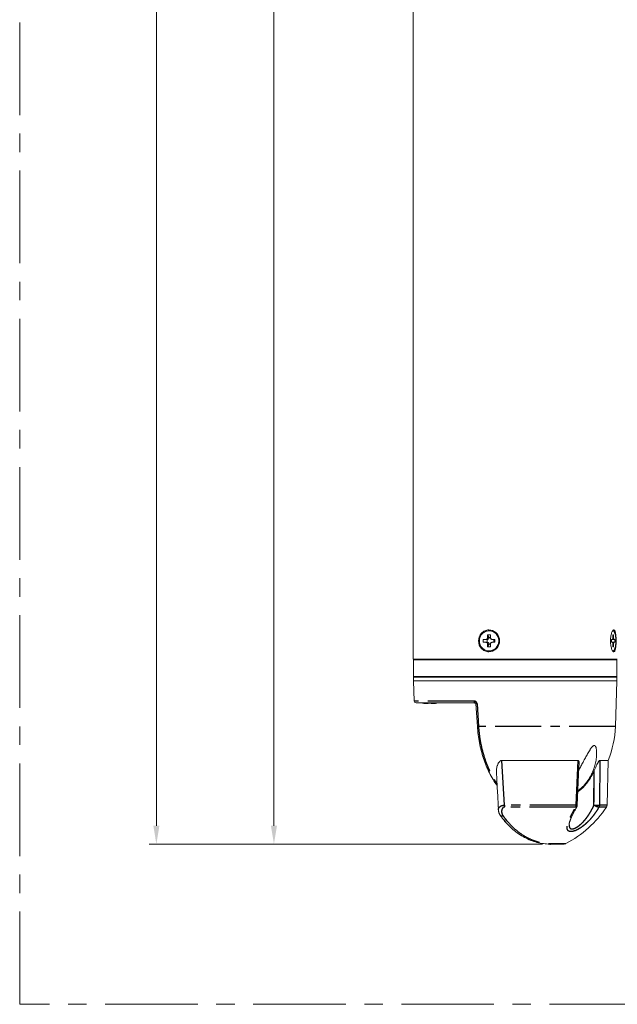
# Model space of a CAD drawing. Units: millimetres. Extents: x 9505 to 11789, y -3879 to -2252.
# Drawn here: x 11309 to 11473, y -3442 to -3172 of the extents above; entities that cross this region are included whole.
import ezdxf

# ---------------------------------------------------------------- set-up
doc = ezdxf.new("R2010")
doc.units = ezdxf.units.MM
doc.header["$LTSCALE"] = 2
doc.header["$PDSIZE"] = -1
doc.linetypes.add('CENTER', pattern=[10.16, 6.35, -1.27, 1.27, -1.27])
doc.layers.get('0').update_dxf_attribs({"lineweight": 18})
doc.layers.get('Defpoints').update_dxf_attribs({"lineweight": 9})
doc.layers.add('DEFAULT_1', color=7, linetype='CENTER')
doc.styles.add('A2', font='romans.shx', dxfattribs={"height": 10, "bigfont": 'gbcbig.shx'})
doc.dimstyles.new('A2', dxfattribs={"dimtxt": 10, "dimasz": 5, "dimexe": 2, "dimexo": 2, "dimgap": 1, "dimtad": 1, "dimtoh": 1, "dimdec": 1, "dimrnd": 0.001, "dimzin": 9, "dimdsep": 46, "dimtxsty": 'A2', "dimcen": 0, "dimclrd": 4, "dimclre": 4, "dimclrt": 4, "dimadec": 1, "dimazin": 0, "dimtp": 0.015, "dimtfac": 0.71, "dimtdec": 1, "dimtofl": 0, "dimtmove": 0, "dimatfit": 3, "dimfxl": 1, "dimlwd": -1, "dimlwe": -1, "dimarcsym": 1})

# ---------------------------------------------------------------- blocks, each defined once
blk = doc.blocks.new('*D27')
at = {"color": 4, "linetype": 'ByBlock', "transparency": 16777216}
for p, q in [((11411.52, -2843.34), (11376.29, -2843.34)), ((11378.29, -3393.06), (11378.29, -2848.34)), ((11452.03, -3398.06), (11376.29, -3398.06))]:
    blk.add_line(p, q, dxfattribs=at)
at = {"color": 4, "transparency": 16777216}
for points in [[(11377.46, -2848.34), (11379.13, -2848.34), (11378.29, -2843.34)], [(11377.46, -3393.06), (11379.13, -3393.06), (11378.29, -3398.06)]]:
    blk.add_solid(points, dxfattribs=at)
at = {"layer": 'Defpoints', "color": 0, "transparency": 16777216}
for p in [(11378.29, -2843.34), (11413.52, -2843.34), (11454.03, -3398.06)]:
    blk.add_point(p, dxfattribs=at)
at = {"color": 4, "transparency": 16777216, "insert": (11372.29, -3120.7), "char_height": 10, "attachment_point": 5, "rotation": 90, "style": 'A2'}
blk.add_mtext('554.7', dxfattribs=at)
blk = doc.blocks.new('*D28')
at = {"color": 4, "linetype": 'ByBlock', "transparency": 16777216}
for p, q in [((11378.76, -2764.27), (11344.03, -2764.27)), ((11346.03, -3393.06), (11346.03, -2769.27)), ((11452.03, -3398.06), (11344.03, -3398.06))]:
    blk.add_line(p, q, dxfattribs=at)
at = {"color": 4, "transparency": 16777216}
for points in [[(11345.2, -2769.27), (11346.86, -2769.27), (11346.03, -2764.27)], [(11345.2, -3393.06), (11346.86, -3393.06), (11346.03, -3398.06)]]:
    blk.add_solid(points, dxfattribs=at)
at = {"layer": 'Defpoints', "color": 0, "transparency": 16777216}
for p in [(11346.03, -2764.27), (11380.76, -2764.27), (11454.03, -3398.06)]:
    blk.add_point(p, dxfattribs=at)
at = {"color": 4, "transparency": 16777216, "insert": (11340.03, -3081.16), "char_height": 10, "attachment_point": 5, "rotation": 90, "style": 'A2'}
blk.add_mtext('633.8', dxfattribs=at)

msp = doc.modelspace()

# ---------------------------------------------------------------- linework, layer by layer
at = {"color": 1, "linetype": 'CENTER', "ltscale": 2}
for p, q in [((11308.52, -3442), (11308.52, -2697.64)), ((11601.22, -3442), (11308.52, -3442))]:
    msp.add_line(p, q, dxfattribs=at)
at = {"color": 7, "linetype": 'Continuous'}
for p, q in [((11416.52, -3347.34), (11416.52, -2843.34)), ((11471.24, -3339.59), (11471.39, -3339.59)), ((11435.73, -3341.94), (11436.46, -3341.94)), ((11435.73, -3342.74), (11435.73, -3341.94)), ((11436.46, -3341.94), (11436.84, -3341.94)), ((11436.8, -3342.74), (11436.79, -3341.94)), ((11436.94, -3340.69), (11437.71, -3340.69)), ((11437.33, -3341.39), (11436.94, -3340.69)), ((11436.94, -3341.44), (11436.94, -3340.69)), ((11437.33, -3341.39), (11437.71, -3341.39)), ((11437.33, -3341.44), (11437.33, -3341.39)), ((11437.71, -3340.69), (11437.71, -3341.44)), ((11438.19, -3341.94), (11438.92, -3341.94)), ((11438.63, -3341.94), (11438.63, -3342.74)), ((11438.92, -3341.94), (11438.92, -3342.74)), ((11470.97, -3341.94), (11471.16, -3341.94)), ((11470.97, -3342.74), (11470.97, -3341.94)), ((11471.17, -3341.94), (11471.63, -3341.94)), ((11471.29, -3340.69), (11471.5, -3340.69)), ((11471.29, -3341.44), (11471.29, -3340.69)), ((11471.5, -3340.69), (11471.29, -3340.79)), ((11471.5, -3340.69), (11471.5, -3341.44)), ((11471.63, -3341.94), (11471.82, -3341.94)), ((11471.82, -3341.94), (11471.82, -3342.74)), ((11436.46, -3342.74), (11435.73, -3342.74)), ((11436.84, -3342.74), (11436.46, -3342.74)), ((11436.94, -3343.99), (11436.94, -3343.24)), ((11436.94, -3343.99), (11437.33, -3343.29)), ((11437.71, -3343.99), (11436.94, -3343.99)), ((11437.33, -3343.29), (11437.33, -3343.24)), ((11437.71, -3343.29), (11437.33, -3343.29)), ((11437.71, -3343.24), (11437.71, -3343.99)), ((11438.92, -3342.74), (11438.19, -3342.74)), ((11471.16, -3342.74), (11470.97, -3342.74)), ((11471.63, -3342.74), (11471.16, -3342.74)), ((11471.24, -3345.09), (11471.39, -3345.09)), ((11471.29, -3345.16), (11471.24, -3345.1)), ((11471.29, -3343.99), (11471.29, -3343.24)), ((11471.29, -3343.89), (11471.5, -3343.99)), ((11471.5, -3343.99), (11471.29, -3343.99)), ((11471.5, -3343.24), (11471.5, -3343.99)), ((11471.82, -3342.74), (11471.63, -3342.74)), ((11416.53, -3347.34), (11472.52, -3347.34)), ((11416.82, -3347.34), (11416.62, -3347.54)), ((11416.62, -3347.54), (11472.42, -3347.54)), ((11416.62, -3352.14), (11416.62, -3347.54)), ((11472.22, -3347.34), (11472.42, -3347.54)), ((11472.42, -3347.54), (11472.42, -3352.14)), ((11472.42, -3352.14), (11416.62, -3352.14)), ((11416.82, -3352.34), (11416.62, -3352.14)), ((11416.62, -3352.34), (11472.42, -3352.34)), ((11416.62, -3353.34), (11416.62, -3352.34)), ((11416.62, -3353.34), (11472.42, -3353.34)), ((11416.82, -3358.86), (11416.62, -3353.34)), ((11471.99, -3365.82), (11472.42, -3353.34)), ((11472.22, -3352.34), (11472.42, -3352.14)), ((11472.42, -3353.34), (11472.42, -3352.34)), ((11433.42, -3359.34), (11417.32, -3359.34)), ((11419.25, -3359.4), (11419.25, -3359.42)), ((11419.38, -3359.45), (11419.25, -3359.4)), ((11419.64, -3359.52), (11419.58, -3359.51)), ((11420.62, -3359.54), (11419.91, -3359.54)), ((11420.62, -3359.4), (11420.62, -3359.54)), ((11421.42, -3359.54), (11421.42, -3359.4)), ((11422.14, -3359.54), (11421.42, -3359.54)), ((11422.79, -3359.4), (11422.67, -3359.45)), ((11422.8, -3359.42), (11422.79, -3359.4)), ((11433.42, -3359.34), (11433.43, -3359.34)), ((11433.43, -3359.34), (11433.43, -3359.34)), ((11433.43, -3359.34), (11433.45, -3359.34)), ((11433.45, -3359.34), (11433.47, -3359.35)), ((11433.47, -3359.35), (11433.48, -3359.35)), ((11433.48, -3359.35), (11433.5, -3359.36)), ((11433.5, -3359.35), (11433.52, -3359.36)), ((11433.52, -3359.36), (11433.54, -3359.37)), ((11433.54, -3359.37), (11433.55, -3359.38)), ((11433.55, -3359.38), (11433.57, -3359.39)), ((11433.57, -3359.38), (11433.59, -3359.4)), ((11433.59, -3359.39), (11433.6, -3359.41)), ((11433.6, -3359.41), (11433.62, -3359.42)), ((11433.62, -3359.42), (11433.63, -3359.43)), ((11433.63, -3359.43), (11433.64, -3359.44)), ((11433.64, -3359.44), (11433.65, -3359.46)), ((11433.65, -3359.46), (11433.67, -3359.47)), ((11433.67, -3359.47), (11433.68, -3359.48)), ((11433.68, -3359.48), (11433.69, -3359.5)), ((11433.69, -3359.5), (11433.69, -3359.51)), ((11433.69, -3359.51), (11433.7, -3359.53)), ((11433.7, -3359.53), (11433.71, -3359.55)), ((11433.71, -3359.54), (11433.71, -3359.56)), ((11433.71, -3359.56), (11433.72, -3359.58)), ((11433.72, -3359.58), (11433.72, -3359.59)), ((11433.72, -3359.59), (11433.73, -3359.61)), ((11433.73, -3359.61), (11433.73, -3359.62)), ((11433.73, -3359.62), (11433.73, -3359.64)), ((11433.73, -3359.64), (11433.73, -3359.65)), ((11433.73, -3359.65), (11434.12, -3365.83)), ((11440.87, -3375.11), (11461.74, -3375.11)), ((11467.74, -3375.11), (11470.02, -3375.11)), ((11469.7, -3387.38), (11470.02, -3375.11)), ((11461.41, -3387.85), (11461.42, -3387.84)), ((11461.42, -3387.83), (11461.43, -3387.82)), ((11461.42, -3387.84), (11461.42, -3387.83)), ((11461.42, -3387.84), (11461.42, -3387.84)), ((11461.42, -3387.84), (11461.42, -3387.84)), ((11461.43, -3387.82), (11461.44, -3387.8)), ((11461.43, -3387.82), (11461.43, -3387.82)), ((11461.43, -3387.82), (11461.43, -3387.82)), ((11461.44, -3387.8), (11461.45, -3387.78)), ((11461.45, -3387.77), (11461.46, -3387.76)), ((11461.45, -3387.78), (11461.45, -3387.77)), ((11461.46, -3387.74), (11461.47, -3387.73)), ((11461.46, -3387.75), (11461.46, -3387.74)), ((11461.46, -3387.76), (11461.46, -3387.75)), ((11461.47, -3387.72), (11461.48, -3387.71)), ((11461.47, -3387.72), (11461.47, -3387.72)), ((11461.47, -3387.73), (11461.47, -3387.72)), ((11461.47, -3387.73), (11461.47, -3387.73)), ((11461.48, -3387.69), (11461.49, -3387.68)), ((11461.48, -3387.7), (11461.48, -3387.69)), ((11461.48, -3387.7), (11461.48, -3387.7)), ((11461.48, -3387.71), (11461.48, -3387.7)), ((11461.48, -3387.71), (11461.48, -3387.71)), ((11461.49, -3387.66), (11461.5, -3387.65)), ((11461.49, -3387.67), (11461.49, -3387.66)), ((11461.49, -3387.67), (11461.49, -3387.67)), ((11461.49, -3387.68), (11461.49, -3387.67)), ((11461.5, -3387.63), (11461.51, -3387.63)), ((11461.5, -3387.64), (11461.5, -3387.63)), ((11461.5, -3387.65), (11461.5, -3387.64)), ((11461.5, -3387.65), (11461.5, -3387.65)), ((11461.51, -3387.6), (11461.52, -3387.6)), ((11461.51, -3387.61), (11461.51, -3387.6)), ((11461.51, -3387.61), (11461.51, -3387.61)), ((11461.51, -3387.62), (11461.51, -3387.61)), ((11461.51, -3387.62), (11461.51, -3387.62)), ((11461.51, -3387.63), (11461.51, -3387.62)), ((11461.52, -3387.56), (11461.53, -3387.55)), ((11461.52, -3387.57), (11461.52, -3387.56)), ((11461.52, -3387.57), (11461.52, -3387.57)), ((11461.52, -3387.58), (11461.52, -3387.57)), ((11461.52, -3387.58), (11461.52, -3387.58)), ((11461.52, -3387.59), (11461.52, -3387.58)), ((11461.52, -3387.6), (11461.52, -3387.59)), ((11461.53, -3387.55), (11461.53, -3387.55)), ((11466.94, -3387.84), (11466.84, -3387.8)), ((11439.9, -3388.84), (11439.91, -3388.87)), ((11440.4, -3390.18), (11440.7, -3390.59)), ((11440.7, -3390.59), (11441.02, -3391.01)), ((11441.02, -3391.01), (11441.2, -3391.23)), ((11441.35, -3391.43), (11441.44, -3391.53)), ((11441.44, -3391.53), (11441.74, -3391.88)), ((11441.74, -3391.88), (11442.09, -3392.29)), ((11442.09, -3392.29), (11442.45, -3392.68)), ((11459.29, -3392.78), (11459.29, -3392.78)), ((11444.25, -3394.36), (11444.64, -3394.67)), ((11444.64, -3394.67), (11445.03, -3394.96)), ((11445.03, -3394.96), (11445.43, -3395.25)), ((11445.43, -3395.25), (11445.83, -3395.52)), ((11445.83, -3395.52), (11446.24, -3395.78)), ((11446.24, -3395.78), (11446.65, -3396.02)), ((11446.65, -3396.02), (11447.07, -3396.25)), ((11447.07, -3396.25), (11447.48, -3396.47)), ((11447.9, -3396.67), (11448.33, -3396.86)), ((11448.75, -3397.04), (11449.18, -3397.2)), ((11453.58, -3398.05), (11454.03, -3398.06)), ((11454.03, -3398.06), (11457.93, -3398.06))]:
    msp.add_line(p, q, dxfattribs=at)
for points in [[(11461.89, -3379.07), (11461.98, -3377.07), (11462.03, -3375.91)], [(11439.35, -3378.66), (11439.42, -3380.11), (11439.56, -3382.55), (11439.69, -3384.97), (11439.82, -3387.35), (11439.89, -3388.69)], [(11461.54, -3387.4), (11461.63, -3385.27), (11461.72, -3383.17), (11461.81, -3381.1), (11461.89, -3379.07)], [(11459.29, -3392.78), (11459.29, -3392.74), (11459.29, -3392.68), (11459.3, -3392.62), (11459.31, -3392.55), (11459.32, -3392.48), (11459.34, -3392.39), (11459.35, -3392.31), (11459.38, -3392.22), (11459.4, -3392.12), (11459.43, -3392.01), (11459.47, -3391.91), (11459.5, -3391.79), (11459.54, -3391.67), (11459.59, -3391.54), (11459.64, -3391.41), (11459.69, -3391.27), (11459.75, -3391.13), (11459.82, -3390.97), (11459.89, -3390.82), (11459.96, -3390.65), (11460.04, -3390.48), (11460.12, -3390.31), (11460.21, -3390.13), (11460.3, -3389.94), (11460.39, -3389.75), (11460.49, -3389.56), (11460.59, -3389.36), (11460.7, -3389.16), (11460.81, -3388.95), (11460.92, -3388.74), (11461.04, -3388.52), (11461.17, -3388.29), (11461.3, -3388.06), (11461.41, -3387.85)], [(11461.53, -3387.55), (11461.53, -3387.54), (11461.53, -3387.54), (11461.53, -3387.53), (11461.53, -3387.53), (11461.53, -3387.53), (11461.53, -3387.52), (11461.53, -3387.52), (11461.53, -3387.51), (11461.53, -3387.51), (11461.54, -3387.51), (11461.54, -3387.5), (11461.54, -3387.5), (11461.54, -3387.49), (11461.54, -3387.49), (11461.54, -3387.48), (11461.54, -3387.48), (11461.54, -3387.48), (11461.54, -3387.47), (11461.54, -3387.47), (11461.54, -3387.46), (11461.54, -3387.46), (11461.54, -3387.45), (11461.54, -3387.45), (11461.54, -3387.44), (11461.54, -3387.44), (11461.54, -3387.43)], [(11461.54, -3387.43), (11461.54, -3387.41), (11461.54, -3387.4), (11461.54, -3387.4)], [(11439.89, -3388.69), (11439.9, -3388.75), (11439.9, -3388.84)], [(11439.89, -3388.69), (11439.89, -3388.74), (11439.91, -3388.86), (11439.92, -3388.98), (11439.94, -3389.1), (11439.97, -3389.2), (11439.99, -3389.31), (11440.02, -3389.41), (11440.05, -3389.5), (11440.09, -3389.59), (11440.12, -3389.68), (11440.16, -3389.76), (11440.2, -3389.84), (11440.24, -3389.93), (11440.29, -3390.01), (11440.35, -3390.1), (11440.4, -3390.18)], [(11439.91, -3388.91), (11439.92, -3388.99), (11439.94, -3389.11), (11439.97, -3389.23), (11440, -3389.34), (11440.03, -3389.45), (11440.07, -3389.55), (11440.11, -3389.65), (11440.16, -3389.75), (11440.2, -3389.85), (11440.25, -3389.93), (11440.3, -3390.02)], [(11440.3, -3390.02), (11440.35, -3390.1), (11440.4, -3390.18)], [(11441.02, -3391.01), (11441.35, -3391.43), (11441.69, -3391.83), (11442.04, -3392.23), (11442.4, -3392.62), (11442.76, -3392.99), (11443.12, -3393.35), (11443.5, -3393.7), (11443.87, -3394.03)], [(11442.45, -3392.68), (11442.82, -3393.05), (11443.11, -3393.34)], [(11443.11, -3393.34), (11443.49, -3393.7), (11443.87, -3394.03), (11444.25, -3394.36)], [(11447.06, -3396.25), (11447.48, -3396.47), (11447.9, -3396.67)], [(11447.9, -3396.67), (11448.33, -3396.86), (11448.75, -3397.04)], [(11449.18, -3397.2), (11449.62, -3397.35), (11450.05, -3397.48)], [(11449.18, -3397.2), (11449.62, -3397.35), (11450.05, -3397.48), (11450.48, -3397.6)], [(11450.48, -3397.6), (11450.92, -3397.71), (11451.36, -3397.8), (11451.8, -3397.88), (11452.24, -3397.94), (11452.68, -3397.99), (11453.13, -3398.03), (11453.58, -3398.05), (11454.03, -3398.06)], [(11450.48, -3397.6), (11450.92, -3397.71), (11451.36, -3397.8), (11451.8, -3397.88), (11452.24, -3397.94), (11452.68, -3397.99), (11453.13, -3398.03), (11453.58, -3398.05)]]:
    msp.add_lwpolyline(points, dxfattribs=at)
for centre, radius, start, end in [((11437.32, -3342.16), 2.57, 87.1099, 89.9987), ((11472.14, -3340.21), 1.1, 141.2125, 144.9837), ((11469.18, -3340.83), 2.71, 18.9441, 21.1348), ((11437.17, -3342.34), 3.04, 350.3762, 9.8437), ((11478.9, -3342.34), 8.26, 177.1157, 182.8982), ((11437.32, -3342.53), 2.56, 270.0006, 272.8901), ((11469.18, -3343.86), 2.71, 338.8653, 341.0595), ((11417.32, -3358.84), 0.5, 182, 270), ((11419.84, -3358.04), 1.5, 240.1492, 246.599), ((11419.9, -3357.96), 1.58, 257.9508, 258.347), ((11422.15, -3357.95), 1.59, 279.625, 281.6606), ((11422.15, -3357.96), 1.58, 281.6611, 282.0566), ((11422.21, -3358.04), 1.5, 293.401, 299.8508), ((11444.52, -3364.86), 27.48, 338.1119, 358), ((11444.52, -3371.34), 30, 297.5408, 326.4865), ((11461.33, -3387.79), 0.103, 330.827, 336.2765), ((11468.7, -3387.35), 1, 326.4865, 358.5), ((11457.93, -3397.06), 1, 270, 297.5408)]:
    msp.add_arc(centre, radius, start, end, dxfattribs=at)
for points, knots in [([(11437.28, -3345.34), (11436.9, -3345.34), (11436.14, -3345.18), (11434.87, -3344.29), (11434.12, -3342.34), (11434.87, -3340.39), (11436.14, -3339.5), (11436.9, -3339.34), (11437.28, -3339.34)], [0, 0, 0, 0, 0.124265, 0.248922, 0.499995, 0.751059, 0.875732, 1, 1, 1, 1]), ([(11437.32, -3339.59), (11437.15, -3339.59), (11436.8, -3339.63), (11436.3, -3339.79), (11435.84, -3340.04), (11435.43, -3340.39), (11435.1, -3340.81), (11434.85, -3341.29), (11434.7, -3341.8), (11434.67, -3342.16), (11434.67, -3342.34)], [0, 0, 0, 0, 0.122865, 0.24606, 0.369859, 0.494446, 0.619878, 0.746085, 0.872879, 1, 1, 1, 1]), ([(11437.28, -3339.34), (11437.95, -3339.34), (11439.34, -3339.86), (11440.05, -3341.15), (11440.17, -3341.82)], [0, 0, 0, 0, 0.495236, 1, 1, 1, 1]), ([(11439.98, -3342.34), (11439.98, -3342.17), (11439.95, -3341.82), (11439.81, -3341.31), (11439.57, -3340.85), (11439.26, -3340.43), (11438.88, -3340.09), (11438.44, -3339.83), (11437.96, -3339.65), (11437.62, -3339.6), (11437.45, -3339.6)], [0, 0, 0, 0, 0.127051, 0.253793, 0.379983, 0.505434, 0.630068, 0.753924, 0.877154, 1, 1, 1, 1]), ([(11470.65, -3341.93), (11470.67, -3341.5), (11470.77, -3340.75), (11470.99, -3340.02), (11471.15, -3339.74)], [0, 0, 0, 0, 0.566536, 1, 1, 1, 1]), ([(11471.29, -3339.52), (11471.31, -3339.5), (11471.38, -3339.41), (11471.49, -3339.34), (11471.57, -3339.34)], [0, 0, 0, 0, 0.313187, 1, 1, 1, 1]), ([(11472.11, -3342.34), (11472.11, -3342.16), (11472.1, -3341.81), (11472.06, -3341.3), (11471.99, -3340.83), (11471.92, -3340.47), (11471.85, -3340.22), (11471.79, -3340.06), (11471.73, -3339.92), (11471.67, -3339.81), (11471.61, -3339.71), (11471.54, -3339.65), (11471.47, -3339.6), (11471.42, -3339.59), (11471.39, -3339.59)], [0, 0, 0, 0, 0.18142, 0.356318, 0.518537, 0.662518, 0.726215, 0.783759, 0.834832, 0.879284, 0.917208, 0.949077, 0.975995, 1, 1, 1, 1]), ([(11471.42, -3339.39), (11471.45, -3339.41), (11471.58, -3339.54), (11471.66, -3339.71), (11471.71, -3339.85)], [0, 0, 0, 0, 0.191364, 1, 1, 1, 1]), ([(11471.57, -3339.34), (11471.67, -3339.34), (11471.83, -3339.51), (11471.93, -3339.77), (11471.98, -3339.95), (11472.01, -3340.06)], [0, 0, 0, 0, 0.35491, 0.637825, 1, 1, 1, 1]), ([(11434.67, -3342.34), (11434.67, -3342.52), (11434.7, -3342.88), (11434.85, -3343.4), (11435.1, -3343.88), (11435.43, -3344.3), (11435.84, -3344.64), (11436.3, -3344.9), (11436.8, -3345.06), (11437.15, -3345.09), (11437.32, -3345.09)], [0, 0, 0, 0, 0.12712, 0.253912, 0.380118, 0.505549, 0.630136, 0.753937, 0.877133, 1, 1, 1, 1]), ([(11436.46, -3341.94), (11436.52, -3341.94), (11436.65, -3341.92), (11436.81, -3341.8), (11436.91, -3341.64), (11436.94, -3341.51), (11436.94, -3341.44)], [0, 0, 0, 0, 0.245992, 0.49434, 0.746002, 1, 1, 1, 1]), ([(11437.33, -3341.44), (11437.33, -3341.51), (11437.3, -3341.64), (11437.19, -3341.8), (11437.03, -3341.92), (11436.91, -3341.94), (11436.84, -3341.94)], [0, 0, 0, 0, 0.253998, 0.50566, 0.754008, 1, 1, 1, 1]), ([(11437.45, -3345.09), (11437.62, -3345.08), (11437.96, -3345.03), (11438.44, -3344.86), (11438.88, -3344.59), (11439.26, -3344.25), (11439.57, -3343.83), (11439.81, -3343.37), (11439.95, -3342.86), (11439.98, -3342.51), (11439.98, -3342.34)], [0, 0, 0, 0, 0.122845, 0.246072, 0.369927, 0.494561, 0.620012, 0.746203, 0.872947, 1, 1, 1, 1]), ([(11437.71, -3341.44), (11437.71, -3341.51), (11437.74, -3341.64), (11437.84, -3341.8), (11438, -3341.92), (11438.13, -3341.94), (11438.19, -3341.94)], [0, 0, 0, 0, 0.254001, 0.505661, 0.754005, 1, 1, 1, 1]), ([(11471.16, -3341.94), (11471.18, -3341.94), (11471.2, -3341.92), (11471.22, -3341.88), (11471.24, -3341.85), (11471.25, -3341.79), (11471.27, -3341.72), (11471.28, -3341.63), (11471.29, -3341.54), (11471.29, -3341.47), (11471.29, -3341.44)], [0, 0, 0, 0, 0.116738, 0.161424, 0.212765, 0.334558, 0.479224, 0.642163, 0.817854, 1, 1, 1, 1]), ([(11471.39, -3345.09), (11471.42, -3345.09), (11471.47, -3345.08), (11471.54, -3345.04), (11471.61, -3344.97), (11471.67, -3344.88), (11471.73, -3344.76), (11471.79, -3344.62), (11471.85, -3344.46), (11471.92, -3344.21), (11471.99, -3343.85), (11472.06, -3343.38), (11472.1, -3342.87), (11472.11, -3342.52), (11472.11, -3342.34)], [0, 0, 0, 0, 0.023996, 0.050909, 0.082777, 0.120705, 0.165165, 0.216249, 0.273805, 0.337515, 0.481517, 0.643745, 0.818628, 1, 1, 1, 1]), ([(11471.5, -3341.44), (11471.5, -3341.47), (11471.5, -3341.54), (11471.51, -3341.63), (11471.52, -3341.72), (11471.53, -3341.79), (11471.55, -3341.85), (11471.56, -3341.88), (11471.58, -3341.91), (11471.61, -3341.94), (11471.63, -3341.94)], [0, 0, 0, 0, 0.182301, 0.358096, 0.521085, 0.665749, 0.787489, 0.838788, 0.883425, 1, 1, 1, 1]), ([(11472.01, -3340.06), (11472.08, -3340.39), (11472.17, -3341.15), (11472.2, -3342.34), (11472.17, -3343.52), (11472.08, -3344.28), (11472.01, -3344.62)], [0, 0, 0, 0, 0.225253, 0.499536, 0.774039, 1, 1, 1, 1]), ([(11436.94, -3343.24), (11436.94, -3343.18), (11436.91, -3343.05), (11436.81, -3342.88), (11436.65, -3342.77), (11436.52, -3342.74), (11436.46, -3342.74)], [0, 0, 0, 0, 0.254001, 0.505661, 0.754005, 1, 1, 1, 1]), ([(11436.84, -3342.74), (11436.91, -3342.74), (11437.03, -3342.77), (11437.2, -3342.88), (11437.3, -3343.05), (11437.33, -3343.18), (11437.33, -3343.24)], [0, 0, 0, 0, 0.245995, 0.494339, 0.745999, 1, 1, 1, 1]), ([(11440.17, -3342.85), (11440.06, -3343.52), (11439.34, -3344.82), (11437.95, -3345.34), (11437.28, -3345.34)], [0, 0, 0, 0, 0.50475, 1, 1, 1, 1]), ([(11438.19, -3342.74), (11438.13, -3342.74), (11438, -3342.77), (11437.84, -3342.88), (11437.74, -3343.05), (11437.71, -3343.18), (11437.71, -3343.24)], [0, 0, 0, 0, 0.245992, 0.49434, 0.746002, 1, 1, 1, 1]), ([(11471.15, -3344.95), (11470.99, -3344.66), (11470.77, -3343.93), (11470.67, -3343.18), (11470.65, -3342.76)], [0, 0, 0, 0, 0.433495, 1, 1, 1, 1]), ([(11471.29, -3343.24), (11471.29, -3343.21), (11471.29, -3343.15), (11471.28, -3343.05), (11471.27, -3342.97), (11471.25, -3342.89), (11471.24, -3342.84), (11471.22, -3342.8), (11471.21, -3342.77), (11471.18, -3342.74), (11471.16, -3342.74)], [0, 0, 0, 0, 0.182301, 0.358096, 0.521085, 0.665749, 0.787489, 0.838788, 0.883425, 1, 1, 1, 1]), ([(11471.57, -3345.34), (11471.55, -3345.34), (11471.43, -3345.32), (11471.34, -3345.23), (11471.29, -3345.16)], [0, 0, 0, 0, 0.202652, 1, 1, 1, 1]), ([(11471.71, -3344.84), (11471.69, -3344.89), (11471.62, -3345.05), (11471.52, -3345.22), (11471.42, -3345.29)], [0, 0, 0, 0, 0.313092, 1, 1, 1, 1]), ([(11471.63, -3342.74), (11471.61, -3342.74), (11471.58, -3342.77), (11471.56, -3342.8), (11471.55, -3342.84), (11471.53, -3342.89), (11471.52, -3342.97), (11471.51, -3343.05), (11471.5, -3343.15), (11471.5, -3343.21), (11471.5, -3343.24)], [0, 0, 0, 0, 0.116738, 0.161424, 0.212765, 0.334558, 0.479224, 0.642163, 0.817854, 1, 1, 1, 1]), ([(11472.01, -3344.62), (11471.99, -3344.72), (11471.94, -3344.91), (11471.83, -3345.17), (11471.67, -3345.34), (11471.57, -3345.34)], [0, 0, 0, 0, 0.362596, 0.645735, 1, 1, 1, 1]), ([(11419.57, -3359.51), (11419.55, -3359.5), (11419.52, -3359.5), (11419.46, -3359.48), (11419.41, -3359.46), (11419.38, -3359.45)], [0, 0, 0, 0, 0.250017, 0.500028, 1, 1, 1, 1]), ([(11419.91, -3359.54), (11419.89, -3359.54), (11419.84, -3359.54), (11419.77, -3359.54), (11419.71, -3359.53), (11419.66, -3359.52), (11419.64, -3359.52)], [0, 0, 0, 0, 0.249977, 0.499999, 0.750006, 1, 1, 1, 1]), ([(11421.42, -3359.4), (11421.39, -3359.41), (11421.34, -3359.41), (11421.27, -3359.41), (11421.22, -3359.41), (11421.17, -3359.42), (11421.12, -3359.42), (11421.07, -3359.42), (11421.02, -3359.42), (11420.97, -3359.42), (11420.92, -3359.42), (11420.87, -3359.42), (11420.82, -3359.41), (11420.77, -3359.41), (11420.71, -3359.41), (11420.66, -3359.41), (11420.62, -3359.4)], [0, 0, 0, 0, 0.124938, 0.187431, 0.249934, 0.312443, 0.374959, 0.437478, 0.5, 0.562522, 0.625041, 0.687557, 0.750066, 0.812569, 0.875062, 1, 1, 1, 1]), ([(11422.41, -3359.52), (11422.39, -3359.52), (11422.34, -3359.53), (11422.28, -3359.54), (11422.21, -3359.54), (11422.16, -3359.54), (11422.14, -3359.54)], [0, 0, 0, 0, 0.249995, 0.500002, 0.750022, 1, 1, 1, 1]), ([(11422.67, -3359.45), (11422.64, -3359.46), (11422.59, -3359.48), (11422.53, -3359.5), (11422.49, -3359.5), (11422.48, -3359.51)], [0, 0, 0, 0, 0.499971, 0.749983, 1, 1, 1, 1]), ([(11434.12, -3365.83), (11434.21, -3367.33), (11434.58, -3370.28), (11435.51, -3373.87), (11436.52, -3376.59), (11437.68, -3379.13), (11438.74, -3380.92), (11439.53, -3382.03)], [0, 0, 0, 0, 0.259997, 0.515584, 0.640646, 0.763308, 1, 1, 1, 1]), ([(11461.94, -3377.86), (11462.14, -3377.48), (11462.43, -3376.91), (11462.83, -3376.15), (11463.13, -3375.58), (11463.44, -3375.01), (11463.75, -3374.43), (11464.06, -3373.87), (11464.37, -3373.3), (11464.69, -3372.75), (11464.97, -3372.3), (11465.19, -3371.95), (11465.37, -3371.71), (11465.55, -3371.48), (11465.71, -3371.3), (11465.84, -3371.18), (11465.94, -3371.11), (11466.04, -3371.06), (11466.14, -3371.03), (11466.24, -3371.03), (11466.33, -3371.06), (11466.41, -3371.11), (11466.48, -3371.19), (11466.54, -3371.28), (11466.61, -3371.41), (11466.68, -3371.6), (11466.74, -3371.84), (11466.77, -3372.01), (11466.78, -3372.09)], [0, 0, 0, 0, 0.135564, 0.204, 0.272685, 0.341491, 0.410291, 0.478947, 0.547288, 0.615074, 0.681894, 0.714709, 0.746889, 0.778095, 0.807713, 0.821617, 0.834674, 0.846701, 0.857637, 0.867715, 0.877478, 0.887494, 0.89808, 0.909305, 0.92112, 0.946157, 0.972595, 1, 1, 1, 1]), ([(11466.78, -3372.09), (11466.8, -3372.24), (11466.83, -3372.53), (11466.85, -3372.83), (11466.85, -3372.98)], [0, 0, 0, 0, 0.493544, 1, 1, 1, 1]), ([(11466.85, -3372.98), (11466.85, -3373.21), (11466.84, -3373.68), (11466.76, -3374.61), (11466.56, -3375.8), (11466.16, -3377.21), (11465.61, -3378.61), (11464.9, -3379.97), (11464.16, -3381.05), (11463.48, -3381.87), (11462.93, -3382.44), (11462.44, -3382.87), (11462.03, -3383.17), (11461.82, -3383.31), (11461.71, -3383.37)], [0, 0, 0, 0, 0.057308, 0.11563, 0.234536, 0.356229, 0.480876, 0.608786, 0.739926, 0.806391, 0.872816, 0.938086, 0.969667, 1, 1, 1, 1]), ([(11439.35, -3378.66), (11439.34, -3378.49), (11439.33, -3378.16), (11439.37, -3377.65), (11439.44, -3377.14), (11439.54, -3376.72), (11439.64, -3376.39), (11439.74, -3376.15), (11439.85, -3375.91), (11439.99, -3375.68), (11440.15, -3375.47), (11440.31, -3375.31), (11440.46, -3375.21), (11440.59, -3375.15), (11440.73, -3375.11), (11440.82, -3375.11), (11440.87, -3375.11)], [0, 0, 0, 0, 0.120872, 0.242392, 0.364701, 0.487915, 0.549924, 0.612223, 0.674857, 0.737902, 0.801507, 0.865965, 0.898738, 0.931969, 0.965727, 1, 1, 1, 1]), ([(11461.74, -3375.11), (11461.75, -3375.11), (11461.79, -3375.11), (11461.85, -3375.14), (11461.9, -3375.19), (11461.94, -3375.25), (11461.97, -3375.32), (11462, -3375.41), (11462.02, -3375.53), (11462.03, -3375.65), (11462.03, -3375.78), (11462.03, -3375.86), (11462.03, -3375.91)], [0, 0, 0, 0, 0.057152, 0.112003, 0.22212, 0.279889, 0.339489, 0.463437, 0.592564, 0.72558, 0.861595, 1, 1, 1, 1]), ([(11466.18, -3377.88), (11466.23, -3377.76), (11466.34, -3377.51), (11466.51, -3377.13), (11466.69, -3376.74), (11466.85, -3376.43), (11466.98, -3376.17), (11467.08, -3375.99), (11467.19, -3375.8), (11467.29, -3375.62), (11467.4, -3375.45), (11467.49, -3375.31), (11467.57, -3375.22), (11467.62, -3375.17), (11467.66, -3375.14), (11467.69, -3375.12), (11467.72, -3375.11), (11467.74, -3375.11)], [0, 0, 0, 0, 0.127394, 0.257373, 0.389014, 0.521553, 0.587901, 0.654113, 0.719969, 0.785099, 0.84879, 0.909442, 0.93753, 0.962907, 0.974136, 0.984125, 1, 1, 1, 1]), ([(11461.7, -3383.7), (11461.82, -3383.62), (11462.07, -3383.45), (11462.43, -3383.17), (11462.79, -3382.87), (11463.24, -3382.43), (11463.78, -3381.85), (11464.56, -3380.86), (11465.4, -3379.56), (11465.94, -3378.45), (11466.18, -3377.88)], [0, 0, 0, 0, 0.059903, 0.12169, 0.184657, 0.248304, 0.376234, 0.50376, 0.754843, 1, 1, 1, 1])]:
    msp.add_open_spline(points, degree=3, knots=knots, dxfattribs=at)
for points in [[(11471.15, -3339.74), (11471.18, -3339.68), (11471.21, -3339.63), (11471.24, -3339.58)], [(11471.24, -3345.1), (11471.21, -3345.05), (11471.18, -3345), (11471.15, -3344.95)]]:
    msp.add_open_spline(points, degree=3, dxfattribs=at)
at = {"layer": 'DEFAULT_1', "color": 7, "linetype": 'CENTER'}
for p, q in [((11437.33, -3341.44), (11436.94, -3341.44)), ((11471.5, -3341.44), (11471.29, -3341.44)), ((11436.94, -3343.24), (11437.33, -3343.24)), ((11471.29, -3343.24), (11471.5, -3343.24)), ((11433.21, -3358.86), (11416.82, -3358.86)), ((11434.04, -3359.63), (11433.73, -3359.65)), ((11434.04, -3359.63), (11434.43, -3365.82)), ((11434.12, -3365.83), (11434.26, -3365.83)), ((11434.26, -3365.83), (11434.43, -3365.82)), ((11471.99, -3365.82), (11434.43, -3365.82)), ((11441.59, -3387.38), (11440.87, -3375.11)), ((11461.21, -3387.38), (11461.74, -3375.11)), ((11467.74, -3375.11), (11467.62, -3387.38)), ((11466.12, -3387.38), (11466.18, -3377.88)), ((11466.16, -3381.04), (11466.17, -3379.76)), ((11466.14, -3383.69), (11466.15, -3382.32)), ((11466.15, -3382.32), (11466.16, -3381.04)), ((11461.21, -3387.38), (11441.59, -3387.38)), ((11461.1, -3387.91), (11441.61, -3387.91)), ((11461.21, -3387.38), (11461.54, -3387.4)), ((11466.12, -3387.38), (11466.13, -3385.88)), ((11469.54, -3387.91), (11467.46, -3387.91)), ((11469.7, -3387.38), (11467.62, -3387.38)), ((11441.44, -3391.53), (11441.67, -3391.81)), ((11454.36, -3397.94), (11458.4, -3397.94))]:
    msp.add_line(p, q, dxfattribs=at)
for points in [[(11466.17, -3379.76), (11466.17, -3379.13), (11466.18, -3377.88)], [(11466.13, -3385.88), (11466.14, -3385.15), (11466.14, -3383.69)]]:
    msp.add_lwpolyline(points, dxfattribs=at)
msp.add_arc((11461.33, -3387.79), 0.103, 327.3029, 330.3815, dxfattribs=at)
for points, knots in [([(11434.04, -3359.63), (11434.04, -3359.58), (11434.02, -3359.47), (11433.96, -3359.32), (11433.88, -3359.19), (11433.77, -3359.07), (11433.65, -3358.98), (11433.46, -3358.89), (11433.31, -3358.86), (11433.21, -3358.86)], [0, 0, 0, 0, 0.130279, 0.259818, 0.387957, 0.514238, 0.638492, 0.76085, 1, 1, 1, 1]), ([(11433.21, -3358.86), (11433.22, -3358.89), (11433.22, -3358.96), (11433.23, -3359.05), (11433.25, -3359.12), (11433.27, -3359.18), (11433.29, -3359.22), (11433.31, -3359.27), (11433.35, -3359.31), (11433.38, -3359.34), (11433.41, -3359.34), (11433.42, -3359.34)], [0, 0, 0, 0, 0.171958, 0.343434, 0.50504, 0.579463, 0.64851, 0.768389, 0.863824, 0.938469, 1, 1, 1, 1]), ([(11434.43, -3365.82), (11434.52, -3367.26), (11434.87, -3370.12), (11435.74, -3373.58), (11436.69, -3376.22), (11437.77, -3378.7), (11438.76, -3380.45), (11439.5, -3381.55)], [0, 0, 0, 0, 0.259607, 0.515002, 0.64008, 0.762845, 1, 1, 1, 1]), ([(11439.89, -3388.69), (11439.89, -3388.61), (11439.9, -3388.46), (11439.97, -3388.23), (11440.1, -3388.02), (11440.29, -3387.82), (11440.54, -3387.64), (11440.85, -3387.5), (11441.14, -3387.43), (11441.36, -3387.39), (11441.49, -3387.38), (11441.55, -3387.38), (11441.59, -3387.38)], [0, 0, 0, 0, 0.094733, 0.19248, 0.29699, 0.411423, 0.538588, 0.679884, 0.834804, 0.916467, 0.958052, 1, 1, 1, 1]), ([(11441.61, -3387.91), (11441.54, -3387.91), (11441.4, -3387.93), (11441.23, -3388.01), (11441.09, -3388.14), (11440.95, -3388.32), (11440.83, -3388.59), (11440.76, -3388.92), (11440.76, -3389.26), (11440.81, -3389.6), (11440.92, -3389.93), (11441.03, -3390.13), (11441.1, -3390.23)], [0, 0, 0, 0, 0.072421, 0.14117, 0.206543, 0.269609, 0.391688, 0.511639, 0.631181, 0.751515, 0.873895, 1, 1, 1, 1]), ([(11441.59, -3387.38), (11441.59, -3387.47), (11441.59, -3387.65), (11441.6, -3387.82), (11441.61, -3387.91)], [0, 0, 0, 0, 0.521836, 1, 1, 1, 1]), ([(11467.46, -3387.91), (11467.25, -3388.3), (11466.78, -3389.08), (11465.99, -3390.21), (11465.1, -3391.29), (11464.27, -3392.13), (11463.57, -3392.76), (11463.02, -3393.2), (11462.45, -3393.6), (11461.89, -3393.95), (11461.33, -3394.25), (11460.86, -3394.44), (11460.5, -3394.55), (11460.26, -3394.61), (11460.02, -3394.65), (11459.8, -3394.66), (11459.6, -3394.65), (11459.42, -3394.62), (11459.26, -3394.56), (11459.12, -3394.48), (11459.01, -3394.37), (11458.92, -3394.25), (11458.85, -3394.1), (11458.8, -3393.95), (11458.77, -3393.78), (11458.75, -3393.52), (11458.78, -3393.18), (11458.87, -3392.74), (11459, -3392.27), (11459.17, -3391.78), (11459.38, -3391.26), (11459.62, -3390.73), (11459.97, -3389.99), (11460.46, -3389.05), (11460.88, -3388.29), (11461.1, -3387.91)], [0, 0, 0, 0, 0.073207, 0.147893, 0.223949, 0.300912, 0.339428, 0.377662, 0.415254, 0.451737, 0.486438, 0.518568, 0.533416, 0.547321, 0.560211, 0.572062, 0.582899, 0.59279, 0.601902, 0.610464, 0.618735, 0.626988, 0.63546, 0.644336, 0.65374, 0.663728, 0.685544, 0.709818, 0.736314, 0.764761, 0.794914, 0.826526, 0.859387, 0.928145, 1, 1, 1, 1]), ([(11459.29, -3392.78), (11459.28, -3392.86), (11459.29, -3393.02), (11459.32, -3393.24), (11459.37, -3393.44), (11459.47, -3393.62), (11459.6, -3393.76), (11459.77, -3393.86), (11459.93, -3393.9), (11460.08, -3393.91), (11460.25, -3393.9), (11460.47, -3393.86), (11460.76, -3393.77), (11461.05, -3393.64), (11461.35, -3393.47), (11461.61, -3393.31), (11461.81, -3393.17), (11462.01, -3393.02), (11462.27, -3392.81), (11462.56, -3392.55), (11462.85, -3392.28), (11463.13, -3392), (11463.4, -3391.7), (11463.67, -3391.4), (11463.92, -3391.09), (11464.16, -3390.77), (11464.4, -3390.45), (11464.63, -3390.12), (11464.84, -3389.79), (11465.05, -3389.45), (11465.25, -3389.11), (11465.44, -3388.77), (11465.63, -3388.43), (11465.86, -3387.97), (11466.02, -3387.62), (11466.12, -3387.38)], [0, 0, 0, 0, 0.022613, 0.043632, 0.06305, 0.081063, 0.09837, 0.116003, 0.13519, 0.145714, 0.156937, 0.181592, 0.209182, 0.23934, 0.271602, 0.30549, 0.322916, 0.340592, 0.376526, 0.413045, 0.449955, 0.487097, 0.524353, 0.561641, 0.598901, 0.636085, 0.673161, 0.710107, 0.746908, 0.783552, 0.820035, 0.856351, 0.892505, 0.928497, 1, 1, 1, 1]), ([(11461.21, -3387.38), (11461.21, -3387.43), (11461.19, -3387.61), (11461.15, -3387.78), (11461.1, -3387.91)], [0, 0, 0, 0, 0.258917, 1, 1, 1, 1]), ([(11461.41, -3387.85), (11461.41, -3387.86), (11461.4, -3387.87), (11461.37, -3387.89), (11461.34, -3387.9), (11461.28, -3387.92), (11461.2, -3387.92), (11461.13, -3387.91), (11461.1, -3387.91)], [0, 0, 0, 0, 0.084671, 0.175658, 0.277053, 0.391679, 0.665205, 1, 1, 1, 1]), ([(11466.12, -3387.38), (11466.25, -3387.39), (11466.53, -3387.39), (11466.88, -3387.4), (11467.17, -3387.39), (11467.35, -3387.39), (11467.5, -3387.39), (11467.58, -3387.38), (11467.62, -3387.38)], [0, 0, 0, 0, 0.254008, 0.561999, 0.708708, 0.834697, 0.932528, 1, 1, 1, 1]), ([(11466.84, -3387.8), (11466.78, -3387.77), (11466.65, -3387.72), (11466.46, -3387.62), (11466.28, -3387.5), (11466.17, -3387.42), (11466.12, -3387.38)], [0, 0, 0, 0, 0.250985, 0.508227, 0.761259, 1, 1, 1, 1]), ([(11467.46, -3387.91), (11467.43, -3387.91), (11467.36, -3387.92), (11467.23, -3387.91), (11467.09, -3387.88), (11466.99, -3387.85), (11466.94, -3387.84)], [0, 0, 0, 0, 0.189139, 0.421202, 0.693647, 1, 1, 1, 1]), ([(11467.62, -3387.38), (11467.61, -3387.4), (11467.61, -3387.45), (11467.6, -3387.52), (11467.59, -3387.59), (11467.57, -3387.68), (11467.53, -3387.79), (11467.49, -3387.87), (11467.46, -3387.91)], [0, 0, 0, 0, 0.126118, 0.25209, 0.377861, 0.503297, 0.752745, 1, 1, 1, 1]), ([(11440.4, -3390.18), (11440.41, -3390.19), (11440.45, -3390.23), (11440.51, -3390.27), (11440.59, -3390.29), (11440.67, -3390.31), (11440.77, -3390.31), (11440.92, -3390.29), (11441.03, -3390.25), (11441.1, -3390.23)], [0, 0, 0, 0, 0.092431, 0.189707, 0.29569, 0.412827, 0.54222, 0.683896, 1, 1, 1, 1]), ([(11441.1, -3390.23), (11441.32, -3390.53), (11441.76, -3391.12), (11442.68, -3392.24), (11443.9, -3393.52), (11445.48, -3394.86), (11447.15, -3395.97), (11448.61, -3396.71), (11449.8, -3397.17), (11450.7, -3397.45), (11451.6, -3397.67), (11452.52, -3397.83), (11453.44, -3397.92), (11454.05, -3397.94), (11454.36, -3397.94)], [0, 0, 0, 0, 0.069949, 0.138737, 0.272772, 0.402273, 0.527562, 0.649159, 0.708821, 0.767848, 0.826349, 0.884446, 0.942317, 1, 1, 1, 1]), ([(11454.03, -3398.06), (11454.09, -3398.06), (11454.2, -3398.04), (11454.31, -3397.98), (11454.36, -3397.94)], [0, 0, 0, 0, 0.48725, 1, 1, 1, 1])]:
    msp.add_open_spline(points, degree=3, knots=knots, dxfattribs=at)

# ---------------------------------------------------------------- dimensions: what is measured, and where the dimension line sits
at = {"color": 0}
for base, p2, picture, middle in [((11346.03, -2764.27), (11380.76, -2764.27), '*D28', (11340.03, -3081.16)), ((11378.29, -2843.34), (11413.52, -2843.34), '*D27', (11372.29, -3120.7))]:
    dim = msp.add_linear_dim(base=base, p1=(11454.03, -3398.06), p2=p2, angle=90, dimstyle='A2', dxfattribs=at)
    dim.commit()
    dim.dimension.update_dxf_attribs({"geometry": picture, "text_midpoint": middle})

doc.saveas('drawing.dxf')
